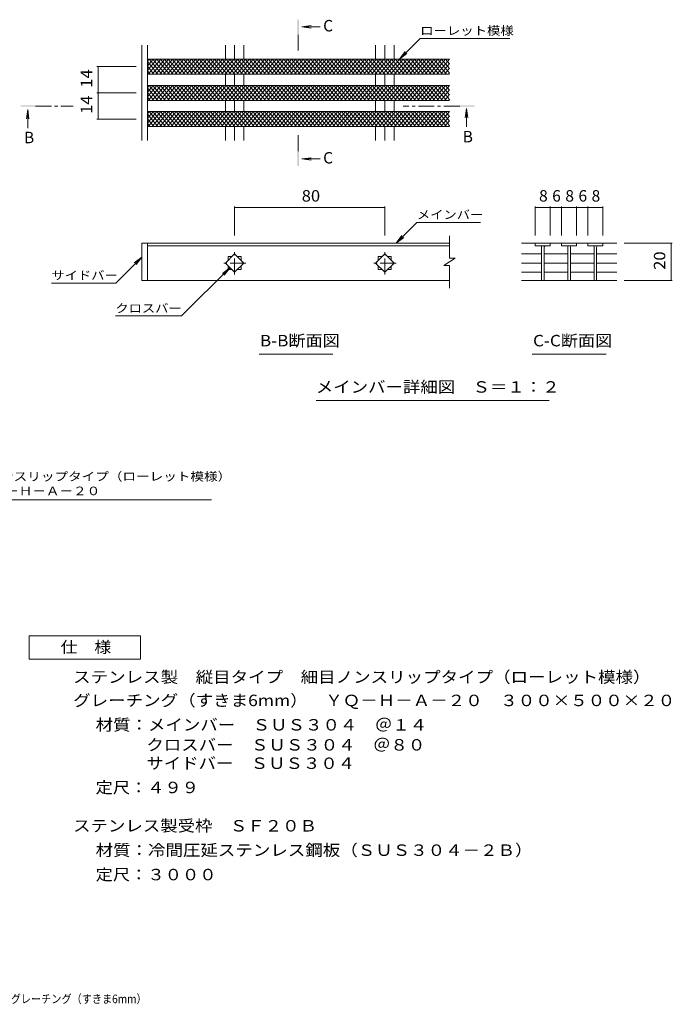
# Model space of a CAD drawing. Units: millimetres. Extents: x -1590 to 1817, y -1372 to 1294.
# Drawn here: x 78 to 1817, y -1330 to 1294 of the extents above; entities that cross this region are included whole.
import ezdxf

# ---------------------------------------------------------------- set-up
doc = ezdxf.new("R2010")
doc.units = ezdxf.units.MM
doc.header["$LTSCALE"] = 10
doc.linetypes.add('JWW_CENTER1', pattern=[6.773333, 4.233333, -0.846667, 0.846667, -0.846667])
for name, color, linetype in [('0018_躯\u3000寸法（', 7, 'Continuous'), ('0216_', 7, 'Continuous'), ('0218_', 7, 'Continuous'), ('0226_下階梁情報', 7, 'Continuous'), ('0242_', 7, 'Continuous'), ('0243_', 7, 'Continuous')]:
    doc.layers.add(name, color=color, linetype=linetype)
doc.styles.add('ＭＳ ゴシック', font='txt', dxfattribs={"height": 1})

msp = doc.modelspace()

# ---------------------------------------------------------------- linework, layer by layer
at = {"layer": '0216_', "color": 7, "linetype": 'Continuous', "lineweight": 9}
for p, q in [((283.6, 1168.8), (388, 1168.8)), ((286.6, 1098.8), (286.6, 1168.8)), ((283.6, 1098.8), (388, 1098.8)), ((286.6, 1028.8), (286.6, 1098.8)), ((283.6, 1028.8), (388, 1028.8)), ((650.5, 796.4), (650.5, 718.4)), ((650.5, 793.4), (1050.5, 793.4)), ((1050.5, 796.4), (1050.5, 718.4)), ((1451.7, 796.4), (1451.7, 718.4)), ((1451.7, 793.4), (1491.7, 793.4)), ((1491.7, 796.4), (1491.7, 718.4)), ((1491.7, 793.4), (1521.7, 793.4)), ((1521.7, 796.4), (1521.7, 718.4)), ((1521.7, 793.4), (1561.7, 793.4)), ((1561.7, 796.4), (1561.7, 718.4)), ((1561.7, 793.4), (1591.7, 793.4)), ((1591.7, 796.4), (1591.7, 718.4)), ((1591.7, 793.4), (1631.7, 793.4)), ((1631.7, 796.4), (1631.7, 718.4)), ((1816.8, 698.4), (1688.9, 698.4)), ((1813.8, 698.4), (1813.8, 598.4)), ((1816.8, 598.4), (1688.9, 598.4))]:
    msp.add_line(p, q, dxfattribs=at)
at = {"layer": '0216_', "color": 7, "linetype": 'Continuous', "lineweight": 9, "const_width": 1}
for points in [[(287.1, 1168.8, 0.414214), (286.6, 1169.3, 0.414214), (286.1, 1168.8, 0.414214), (286.6, 1168.3, 0.414214)], [(287.1, 1098.8, 0.414214), (286.6, 1099.3, 0.414214), (286.1, 1098.8, 0.414214), (286.6, 1098.3, 0.414214)], [(287.1, 1028.8, 0.414214), (286.6, 1029.3, 0.414214), (286.1, 1028.8, 0.414214), (286.6, 1028.3, 0.414214)], [(651, 793.4, 0.414214), (650.5, 793.9, 0.414214), (650, 793.4, 0.414214), (650.5, 792.9, 0.414214)], [(1051, 793.4, 0.414214), (1050.5, 793.9, 0.414214), (1050, 793.4, 0.414214), (1050.5, 792.9, 0.414214)], [(1452.2, 793.4, 0.414214), (1451.7, 793.9, 0.414214), (1451.2, 793.4, 0.414214), (1451.7, 792.9, 0.414214)], [(1492.2, 793.4, 0.414214), (1491.7, 793.9, 0.414214), (1491.2, 793.4, 0.414214), (1491.7, 792.9, 0.414214)], [(1522.2, 793.4, 0.414214), (1521.7, 793.9, 0.414214), (1521.2, 793.4, 0.414214), (1521.7, 792.9, 0.414214)], [(1562.2, 793.4, 0.414214), (1561.7, 793.9, 0.414214), (1561.2, 793.4, 0.414214), (1561.7, 792.9, 0.414214)], [(1592.2, 793.4, 0.414214), (1591.7, 793.9, 0.414214), (1591.2, 793.4, 0.414214), (1591.7, 792.9, 0.414214)], [(1632.2, 793.4, 0.414214), (1631.7, 793.9, 0.414214), (1631.2, 793.4, 0.414214), (1631.7, 792.9, 0.414214)], [(1814.3, 698.4, 0.414214), (1813.8, 698.9, 0.414214), (1813.3, 698.4, 0.414214), (1813.8, 697.9, 0.414214)], [(1814.3, 598.4, 0.414214), (1813.8, 598.9, 0.414214), (1813.3, 598.4, 0.414214), (1813.8, 597.9, 0.414214)]]:
    msp.add_lwpolyline(points, format="xyb", close=True, dxfattribs=at)
at = {"layer": '0218_', "color": 3, "linetype": 'Continuous', "lineweight": 9}
for p, q in [((418, 1158.4), (443.5, 1188.8)), ((418, 1170.6), (433.3, 1188.8)), ((418, 1182.9), (423, 1188.8)), ((445.9, 1148.8), (418, 1182)), ((420.2, 1148.8), (453.8, 1188.8)), ((456.1, 1148.8), (422.6, 1188.8)), ((430.5, 1148.8), (464.1, 1188.8)), ((466.4, 1148.8), (432.8, 1188.8)), ((440.7, 1148.8), (474.3, 1188.8)), ((476.6, 1148.8), (443.1, 1188.8)), ((451, 1148.8), (484.6, 1188.8)), ((486.9, 1148.8), (453.3, 1188.8)), ((461.3, 1148.8), (494.8, 1188.8)), ((497.1, 1148.8), (463.6, 1188.8)), ((471.5, 1148.8), (505.1, 1188.8)), ((507.4, 1148.8), (473.8, 1188.8)), ((481.8, 1148.8), (515.3, 1188.8)), ((517.7, 1148.8), (484.1, 1188.8)), ((492, 1148.8), (525.6, 1188.8)), ((527.9, 1148.8), (494.3, 1188.8)), ((502.3, 1148.8), (535.8, 1188.8)), ((538.2, 1148.8), (504.6, 1188.8)), ((512.5, 1148.8), (546.1, 1188.8)), ((548.4, 1148.8), (514.9, 1188.8)), ((522.8, 1148.8), (556.3, 1188.8)), ((558.7, 1148.8), (525.1, 1188.8)), ((533, 1148.8), (566.6, 1188.8)), ((568.9, 1148.8), (535.4, 1188.8)), ((543.3, 1148.8), (576.8, 1188.8)), ((579.2, 1148.8), (545.6, 1188.8)), ((553.5, 1148.8), (587.1, 1188.8)), ((589.4, 1148.8), (555.9, 1188.8)), ((563.8, 1148.8), (597.4, 1188.8)), ((599.7, 1148.8), (566.1, 1188.8)), ((574, 1148.8), (607.6, 1188.8)), ((609.9, 1148.8), (576.4, 1188.8)), ((584.3, 1148.8), (617.9, 1188.8)), ((620.2, 1148.8), (586.6, 1188.8)), ((594.6, 1148.8), (628.1, 1188.8)), ((630.5, 1148.8), (596.9, 1188.8)), ((604.8, 1148.8), (638.4, 1188.8)), ((640.7, 1148.8), (607.1, 1188.8)), ((615.1, 1148.8), (648.6, 1188.8)), ((651, 1148.8), (617.4, 1188.8)), ((625.3, 1148.8), (658.9, 1188.8)), ((661.2, 1148.8), (627.7, 1188.8)), ((635.6, 1148.8), (669.1, 1188.8)), ((671.5, 1148.8), (637.9, 1188.8)), ((645.8, 1148.8), (679.4, 1188.8)), ((681.7, 1148.8), (648.2, 1188.8)), ((656.1, 1148.8), (689.6, 1188.8)), ((692, 1148.8), (658.4, 1188.8)), ((666.3, 1148.8), (699.9, 1188.8)), ((702.2, 1148.8), (668.7, 1188.8)), ((676.6, 1148.8), (710.2, 1188.8)), ((712.5, 1148.8), (678.9, 1188.8)), ((686.8, 1148.8), (720.4, 1188.8)), ((722.7, 1148.8), (689.2, 1188.8)), ((697.1, 1148.8), (730.7, 1188.8)), ((733, 1148.8), (699.4, 1188.8)), ((707.4, 1148.8), (740.9, 1188.8)), ((743.2, 1148.8), (709.7, 1188.8)), ((717.6, 1148.8), (751.2, 1188.8)), ((753.5, 1148.8), (719.9, 1188.8)), ((727.9, 1148.8), (761.4, 1188.8)), ((763.8, 1148.8), (730.2, 1188.8)), ((738.1, 1148.8), (771.7, 1188.8)), ((774, 1148.8), (740.4, 1188.8)), ((748.4, 1148.8), (781.9, 1188.8)), ((784.3, 1148.8), (750.7, 1188.8)), ((758.6, 1148.8), (792.2, 1188.8)), ((794.5, 1148.8), (761, 1188.8)), ((768.9, 1148.8), (802.4, 1188.8)), ((804.8, 1148.8), (771.2, 1188.8)), ((779.1, 1148.8), (812.7, 1188.8)), ((815, 1148.8), (781.5, 1188.8)), ((789.4, 1148.8), (822.9, 1188.8)), ((825.3, 1148.8), (791.7, 1188.8)), ((799.6, 1148.8), (833.2, 1188.8)), ((835.5, 1148.8), (802, 1188.8)), ((809.9, 1148.8), (843.5, 1188.8)), ((845.8, 1148.8), (812.2, 1188.8)), ((820.1, 1148.8), (853.7, 1188.8)), ((856, 1148.8), (822.5, 1188.8)), ((830.4, 1148.8), (864, 1188.8)), ((866.3, 1148.8), (832.7, 1188.8)), ((840.7, 1148.8), (874.2, 1188.8)), ((876.6, 1148.8), (843, 1188.8)), ((850.9, 1148.8), (884.5, 1188.8)), ((886.8, 1148.8), (853.2, 1188.8)), ((861.2, 1148.8), (894.7, 1188.8)), ((897.1, 1148.8), (863.5, 1188.8)), ((871.4, 1148.8), (905, 1188.8)), ((907.3, 1148.8), (873.8, 1188.8)), ((881.7, 1148.8), (915.2, 1188.8)), ((917.6, 1148.8), (884, 1188.8)), ((891.9, 1148.8), (925.5, 1188.8)), ((927.8, 1148.8), (894.3, 1188.8)), ((902.2, 1148.8), (935.7, 1188.8)), ((938.1, 1148.8), (904.5, 1188.8)), ((912.4, 1148.8), (946, 1188.8)), ((948.3, 1148.8), (914.8, 1188.8)), ((922.7, 1148.8), (956.3, 1188.8)), ((958.6, 1148.8), (925, 1188.8)), ((932.9, 1148.8), (966.5, 1188.8)), ((968.8, 1148.8), (935.3, 1188.8)), ((943.2, 1148.8), (976.8, 1188.8)), ((979.1, 1148.8), (945.5, 1188.8)), ((953.5, 1148.8), (987, 1188.8)), ((989.3, 1148.8), (955.8, 1188.8)), ((963.7, 1148.8), (997.3, 1188.8)), ((999.6, 1148.8), (966, 1188.8)), ((974, 1148.8), (1007.5, 1188.8)), ((1009.9, 1148.8), (976.3, 1188.8)), ((984.2, 1148.8), (1017.8, 1188.8)), ((1020.1, 1148.8), (986.5, 1188.8)), ((994.5, 1148.8), (1028, 1188.8)), ((1030.4, 1148.8), (996.8, 1188.8)), ((1004.7, 1148.8), (1038.3, 1188.8)), ((1040.6, 1148.8), (1007.1, 1188.8)), ((1015, 1148.8), (1048.5, 1188.8)), ((1050.9, 1148.8), (1017.3, 1188.8)), ((1025.2, 1148.8), (1058.8, 1188.8)), ((1061.1, 1148.8), (1027.6, 1188.8)), ((1035.5, 1148.8), (1069.1, 1188.8)), ((1071.4, 1148.8), (1037.8, 1188.8)), ((1045.7, 1148.8), (1079.3, 1188.8)), ((1081.6, 1148.8), (1048.1, 1188.8)), ((1056, 1148.8), (1089.6, 1188.8)), ((1091.9, 1148.8), (1058.3, 1188.8)), ((1066.2, 1148.8), (1099.8, 1188.8)), ((1102.1, 1148.8), (1068.6, 1188.8)), ((1076.5, 1148.8), (1110.1, 1188.8)), ((1112.4, 1148.8), (1078.8, 1188.8)), ((1086.8, 1148.8), (1120.3, 1188.8)), ((1122.7, 1148.8), (1089.1, 1188.8)), ((1097, 1148.8), (1130.6, 1188.8)), ((1132.9, 1148.8), (1099.3, 1188.8)), ((1107.3, 1148.8), (1140.8, 1188.8)), ((1143.2, 1148.8), (1109.6, 1188.8)), ((1117.5, 1148.8), (1151.1, 1188.8)), ((1153.4, 1148.8), (1119.9, 1188.8)), ((1127.8, 1148.8), (1161.3, 1188.8)), ((1163.7, 1148.8), (1130.1, 1188.8)), ((1138, 1148.8), (1171.6, 1188.8)), ((1173.9, 1148.8), (1140.4, 1188.8)), ((1148.3, 1148.8), (1181.8, 1188.8)), ((1184.2, 1148.8), (1150.6, 1188.8)), ((1158.5, 1148.8), (1192.1, 1188.8)), ((1194.4, 1148.8), (1160.9, 1188.8)), ((1168.8, 1148.8), (1202.4, 1188.8)), ((1204.7, 1148.8), (1171.1, 1188.8)), ((1179, 1148.8), (1212.6, 1188.8)), ((1214.9, 1148.8), (1181.4, 1188.8)), ((1189.3, 1148.8), (1222.9, 1188.8)), ((1223, 1151.4), (1191.6, 1188.8)), ((1223, 1163.6), (1201.9, 1188.8)), ((1223, 1175.8), (1212.1, 1188.8)), ((435.6, 1148.8), (418, 1169.8)), ((425.4, 1148.8), (418, 1157.5)), ((1199.6, 1148.8), (1223, 1176.8)), ((1209.8, 1148.8), (1223, 1164.6)), ((1220.1, 1148.8), (1223, 1152.4)), ((418, 1088.4), (443.5, 1118.8)), ((418, 1100.6), (433.3, 1118.8)), ((418, 1112.9), (423, 1118.8)), ((445.9, 1078.8), (418, 1112)), ((420.2, 1078.8), (453.8, 1118.8)), ((456.1, 1078.8), (422.6, 1118.8)), ((430.5, 1078.8), (464.1, 1118.8)), ((466.4, 1078.8), (432.8, 1118.8)), ((440.7, 1078.8), (474.3, 1118.8)), ((476.6, 1078.8), (443.1, 1118.8)), ((451, 1078.8), (484.6, 1118.8)), ((486.9, 1078.8), (453.3, 1118.8)), ((461.3, 1078.8), (494.8, 1118.8)), ((497.1, 1078.8), (463.6, 1118.8)), ((471.5, 1078.8), (505.1, 1118.8)), ((507.4, 1078.8), (473.8, 1118.8)), ((481.8, 1078.8), (515.3, 1118.8)), ((517.7, 1078.8), (484.1, 1118.8)), ((492, 1078.8), (525.6, 1118.8)), ((527.9, 1078.8), (494.3, 1118.8)), ((502.3, 1078.8), (535.8, 1118.8)), ((538.2, 1078.8), (504.6, 1118.8)), ((512.5, 1078.8), (546.1, 1118.8)), ((548.4, 1078.8), (514.9, 1118.8)), ((522.8, 1078.8), (556.3, 1118.8)), ((558.7, 1078.8), (525.1, 1118.8)), ((533, 1078.8), (566.6, 1118.8)), ((568.9, 1078.8), (535.4, 1118.8)), ((543.3, 1078.8), (576.8, 1118.8)), ((579.2, 1078.8), (545.6, 1118.8)), ((553.5, 1078.8), (587.1, 1118.8)), ((589.4, 1078.8), (555.9, 1118.8)), ((563.8, 1078.8), (597.4, 1118.8)), ((599.7, 1078.8), (566.1, 1118.8)), ((574, 1078.8), (607.6, 1118.8)), ((609.9, 1078.8), (576.4, 1118.8)), ((584.3, 1078.8), (617.9, 1118.8)), ((620.2, 1078.8), (586.6, 1118.8)), ((594.6, 1078.8), (628.1, 1118.8)), ((630.5, 1078.8), (596.9, 1118.8)), ((604.8, 1078.8), (638.4, 1118.8)), ((640.7, 1078.8), (607.1, 1118.8)), ((615.1, 1078.8), (648.6, 1118.8)), ((651, 1078.8), (617.4, 1118.8)), ((625.3, 1078.8), (658.9, 1118.8)), ((661.2, 1078.8), (627.7, 1118.8)), ((635.6, 1078.8), (669.1, 1118.8)), ((671.5, 1078.8), (637.9, 1118.8)), ((645.8, 1078.8), (679.4, 1118.8)), ((681.7, 1078.8), (648.2, 1118.8)), ((656.1, 1078.8), (689.6, 1118.8)), ((692, 1078.8), (658.4, 1118.8)), ((666.3, 1078.8), (699.9, 1118.8)), ((702.2, 1078.8), (668.7, 1118.8)), ((676.6, 1078.8), (710.2, 1118.8)), ((712.5, 1078.8), (678.9, 1118.8)), ((686.8, 1078.8), (720.4, 1118.8)), ((722.7, 1078.8), (689.2, 1118.8)), ((697.1, 1078.8), (730.7, 1118.8)), ((733, 1078.8), (699.4, 1118.8)), ((707.4, 1078.8), (740.9, 1118.8)), ((743.2, 1078.8), (709.7, 1118.8)), ((717.6, 1078.8), (751.2, 1118.8)), ((753.5, 1078.8), (719.9, 1118.8)), ((727.9, 1078.8), (761.4, 1118.8)), ((763.8, 1078.8), (730.2, 1118.8)), ((738.1, 1078.8), (771.7, 1118.8)), ((774, 1078.8), (740.4, 1118.8)), ((748.4, 1078.8), (781.9, 1118.8)), ((784.3, 1078.8), (750.7, 1118.8)), ((758.6, 1078.8), (792.2, 1118.8)), ((794.5, 1078.8), (761, 1118.8)), ((768.9, 1078.8), (802.4, 1118.8)), ((804.8, 1078.8), (771.2, 1118.8)), ((779.1, 1078.8), (812.7, 1118.8)), ((815, 1078.8), (781.5, 1118.8)), ((789.4, 1078.8), (822.9, 1118.8)), ((825.3, 1078.8), (791.7, 1118.8)), ((799.6, 1078.8), (833.2, 1118.8)), ((835.5, 1078.8), (802, 1118.8)), ((809.9, 1078.8), (843.5, 1118.8)), ((845.8, 1078.8), (812.2, 1118.8)), ((820.1, 1078.8), (853.7, 1118.8)), ((856, 1078.8), (822.5, 1118.8)), ((830.4, 1078.8), (864, 1118.8)), ((866.3, 1078.8), (832.7, 1118.8)), ((840.7, 1078.8), (874.2, 1118.8)), ((876.6, 1078.8), (843, 1118.8)), ((850.9, 1078.8), (884.5, 1118.8)), ((886.8, 1078.8), (853.2, 1118.8)), ((861.2, 1078.8), (894.7, 1118.8)), ((897.1, 1078.8), (863.5, 1118.8)), ((871.4, 1078.8), (905, 1118.8)), ((907.3, 1078.8), (873.8, 1118.8)), ((881.7, 1078.8), (915.2, 1118.8)), ((917.6, 1078.8), (884, 1118.8)), ((891.9, 1078.8), (925.5, 1118.8)), ((927.8, 1078.8), (894.3, 1118.8)), ((902.2, 1078.8), (935.7, 1118.8)), ((938.1, 1078.8), (904.5, 1118.8)), ((912.4, 1078.8), (946, 1118.8)), ((948.3, 1078.8), (914.8, 1118.8)), ((922.7, 1078.8), (956.3, 1118.8)), ((958.6, 1078.8), (925, 1118.8)), ((932.9, 1078.8), (966.5, 1118.8)), ((968.8, 1078.8), (935.3, 1118.8)), ((943.2, 1078.8), (976.8, 1118.8)), ((979.1, 1078.8), (945.5, 1118.8)), ((953.5, 1078.8), (987, 1118.8)), ((989.3, 1078.8), (955.8, 1118.8)), ((963.7, 1078.8), (997.3, 1118.8)), ((999.6, 1078.8), (966, 1118.8)), ((974, 1078.8), (1007.5, 1118.8)), ((1009.9, 1078.8), (976.3, 1118.8)), ((984.2, 1078.8), (1017.8, 1118.8)), ((1020.1, 1078.8), (986.5, 1118.8)), ((994.5, 1078.8), (1028, 1118.8)), ((1030.4, 1078.8), (996.8, 1118.8)), ((1004.7, 1078.8), (1038.3, 1118.8)), ((1040.6, 1078.8), (1007.1, 1118.8)), ((1015, 1078.8), (1048.5, 1118.8)), ((1050.9, 1078.8), (1017.3, 1118.8)), ((1025.2, 1078.8), (1058.8, 1118.8)), ((1061.1, 1078.8), (1027.6, 1118.8)), ((1035.5, 1078.8), (1069.1, 1118.8)), ((1071.4, 1078.8), (1037.8, 1118.8)), ((1045.7, 1078.8), (1079.3, 1118.8)), ((1081.6, 1078.8), (1048.1, 1118.8)), ((1056, 1078.8), (1089.6, 1118.8)), ((1091.9, 1078.8), (1058.3, 1118.8)), ((1066.2, 1078.8), (1099.8, 1118.8)), ((1102.1, 1078.8), (1068.6, 1118.8)), ((1076.5, 1078.8), (1110.1, 1118.8)), ((1112.4, 1078.8), (1078.8, 1118.8)), ((1086.8, 1078.8), (1120.3, 1118.8)), ((1122.7, 1078.8), (1089.1, 1118.8)), ((1097, 1078.8), (1130.6, 1118.8)), ((1132.9, 1078.8), (1099.3, 1118.8)), ((1107.3, 1078.8), (1140.8, 1118.8)), ((1143.2, 1078.8), (1109.6, 1118.8)), ((1117.5, 1078.8), (1151.1, 1118.8)), ((1153.4, 1078.8), (1119.9, 1118.8)), ((1127.8, 1078.8), (1161.3, 1118.8)), ((1163.7, 1078.8), (1130.1, 1118.8)), ((1138, 1078.8), (1171.6, 1118.8)), ((1173.9, 1078.8), (1140.4, 1118.8)), ((1148.3, 1078.8), (1181.8, 1118.8)), ((1184.2, 1078.8), (1150.6, 1118.8)), ((1158.5, 1078.8), (1192.1, 1118.8)), ((1194.4, 1078.8), (1160.9, 1118.8)), ((1168.8, 1078.8), (1202.4, 1118.8)), ((1204.7, 1078.8), (1171.1, 1118.8)), ((1179, 1078.8), (1212.6, 1118.8)), ((1214.9, 1078.8), (1181.4, 1118.8)), ((1189.3, 1078.8), (1222.9, 1118.8)), ((1223, 1081.4), (1191.6, 1118.8)), ((1199.6, 1078.8), (1223, 1106.8)), ((1223, 1093.6), (1201.9, 1118.8)), ((1223, 1105.8), (1212.1, 1118.8)), ((435.6, 1078.8), (418, 1099.8)), ((425.4, 1078.8), (418, 1087.5)), ((1209.8, 1078.8), (1223, 1094.6)), ((1220.1, 1078.8), (1223, 1082.4)), ((418, 1042.9), (423, 1048.8)), ((418, 1030.6), (433.3, 1048.8)), ((418, 1018.4), (443.5, 1048.8)), ((445.9, 1008.8), (418, 1042)), ((435.6, 1008.8), (418, 1029.8)), ((419, 1028.6), (418, 1029.8)), ((420.2, 1008.8), (453.8, 1048.8)), ((456.1, 1008.8), (422.6, 1048.8)), ((430.5, 1008.8), (464.1, 1048.8)), ((466.4, 1008.8), (432.8, 1048.8)), ((440.7, 1008.8), (474.3, 1048.8)), ((476.6, 1008.8), (443.1, 1048.8)), ((451, 1008.8), (484.6, 1048.8)), ((486.9, 1008.8), (453.3, 1048.8)), ((461.3, 1008.8), (494.8, 1048.8)), ((497.1, 1008.8), (463.6, 1048.8)), ((471.5, 1008.8), (505.1, 1048.8)), ((507.4, 1008.8), (473.8, 1048.8)), ((481.8, 1008.8), (515.3, 1048.8)), ((517.7, 1008.8), (484.1, 1048.8)), ((492, 1008.8), (525.6, 1048.8)), ((527.9, 1008.8), (494.3, 1048.8)), ((502.3, 1008.8), (535.8, 1048.8)), ((538.2, 1008.8), (504.6, 1048.8)), ((512.5, 1008.8), (546.1, 1048.8)), ((548.4, 1008.8), (514.9, 1048.8)), ((522.8, 1008.8), (556.3, 1048.8)), ((558.7, 1008.8), (525.1, 1048.8)), ((533, 1008.8), (566.6, 1048.8)), ((568.9, 1008.8), (535.4, 1048.8)), ((543.3, 1008.8), (576.8, 1048.8)), ((579.2, 1008.8), (545.6, 1048.8)), ((553.5, 1008.8), (587.1, 1048.8)), ((589.4, 1008.8), (555.9, 1048.8)), ((563.8, 1008.8), (597.4, 1048.8)), ((599.7, 1008.8), (566.1, 1048.8)), ((574, 1008.8), (607.6, 1048.8)), ((609.9, 1008.8), (576.4, 1048.8)), ((584.3, 1008.8), (617.9, 1048.8)), ((620.2, 1008.8), (586.6, 1048.8)), ((594.6, 1008.8), (628.1, 1048.8)), ((630.5, 1008.8), (596.9, 1048.8)), ((604.8, 1008.8), (638.4, 1048.8)), ((640.7, 1008.8), (607.1, 1048.8)), ((615.1, 1008.8), (648.6, 1048.8)), ((651, 1008.8), (617.4, 1048.8)), ((625.3, 1008.8), (658.9, 1048.8)), ((661.2, 1008.8), (627.7, 1048.8)), ((635.6, 1008.8), (669.1, 1048.8)), ((671.5, 1008.8), (637.9, 1048.8)), ((645.8, 1008.8), (679.4, 1048.8)), ((681.7, 1008.8), (648.2, 1048.8)), ((656.1, 1008.8), (689.6, 1048.8)), ((692, 1008.8), (658.4, 1048.8)), ((666.3, 1008.8), (699.9, 1048.8)), ((702.2, 1008.8), (668.7, 1048.8)), ((676.6, 1008.8), (710.2, 1048.8)), ((712.5, 1008.8), (678.9, 1048.8)), ((686.8, 1008.8), (720.4, 1048.8)), ((722.7, 1008.8), (689.2, 1048.8)), ((697.1, 1008.8), (730.7, 1048.8)), ((733, 1008.8), (699.4, 1048.8)), ((707.4, 1008.8), (740.9, 1048.8)), ((743.2, 1008.8), (709.7, 1048.8)), ((717.6, 1008.8), (751.2, 1048.8)), ((753.5, 1008.8), (719.9, 1048.8)), ((727.9, 1008.8), (761.4, 1048.8)), ((763.8, 1008.8), (730.2, 1048.8)), ((738.1, 1008.8), (771.7, 1048.8)), ((774, 1008.8), (740.4, 1048.8)), ((748.4, 1008.8), (781.9, 1048.8)), ((784.3, 1008.8), (750.7, 1048.8)), ((758.6, 1008.8), (792.2, 1048.8)), ((794.5, 1008.8), (761, 1048.8)), ((768.9, 1008.8), (802.4, 1048.8)), ((804.8, 1008.8), (771.2, 1048.8)), ((779.1, 1008.8), (812.7, 1048.8)), ((815, 1008.8), (781.5, 1048.8)), ((789.4, 1008.8), (822.9, 1048.8)), ((825.3, 1008.8), (791.7, 1048.8)), ((799.6, 1008.8), (833.2, 1048.8)), ((835.5, 1008.8), (802, 1048.8)), ((809.9, 1008.8), (843.5, 1048.8)), ((845.8, 1008.8), (812.2, 1048.8)), ((820.1, 1008.8), (853.7, 1048.8)), ((856, 1008.8), (822.5, 1048.8)), ((830.4, 1008.8), (864, 1048.8)), ((866.3, 1008.8), (832.7, 1048.8)), ((840.7, 1008.8), (874.2, 1048.8)), ((876.6, 1008.8), (843, 1048.8)), ((850.9, 1008.8), (884.5, 1048.8)), ((886.8, 1008.8), (853.2, 1048.8)), ((861.2, 1008.8), (894.7, 1048.8)), ((897.1, 1008.8), (863.5, 1048.8)), ((871.4, 1008.8), (905, 1048.8)), ((907.3, 1008.8), (873.8, 1048.8)), ((881.7, 1008.8), (915.2, 1048.8)), ((917.6, 1008.8), (884, 1048.8)), ((891.9, 1008.8), (925.5, 1048.8)), ((927.8, 1008.8), (894.3, 1048.8)), ((902.2, 1008.8), (935.7, 1048.8)), ((938.1, 1008.8), (904.5, 1048.8)), ((912.4, 1008.8), (946, 1048.8)), ((948.3, 1008.8), (914.8, 1048.8)), ((922.7, 1008.8), (956.3, 1048.8)), ((958.6, 1008.8), (925, 1048.8)), ((932.9, 1008.8), (966.5, 1048.8)), ((968.8, 1008.8), (935.3, 1048.8)), ((943.2, 1008.8), (976.8, 1048.8)), ((979.1, 1008.8), (945.5, 1048.8)), ((953.5, 1008.8), (987, 1048.8)), ((989.3, 1008.8), (955.8, 1048.8)), ((963.7, 1008.8), (997.3, 1048.8)), ((999.6, 1008.8), (966, 1048.8)), ((974, 1008.8), (1007.5, 1048.8)), ((1009.9, 1008.8), (976.3, 1048.8)), ((984.2, 1008.8), (1017.8, 1048.8)), ((1020.1, 1008.8), (986.5, 1048.8)), ((994.5, 1008.8), (1028, 1048.8)), ((1030.4, 1008.8), (996.8, 1048.8)), ((1004.7, 1008.8), (1038.3, 1048.8)), ((1040.6, 1008.8), (1007.1, 1048.8)), ((1015, 1008.8), (1048.5, 1048.8)), ((1050.9, 1008.8), (1017.3, 1048.8)), ((1025.2, 1008.8), (1058.8, 1048.8)), ((1061.1, 1008.8), (1027.6, 1048.8)), ((1035.5, 1008.8), (1069.1, 1048.8)), ((1071.4, 1008.8), (1037.8, 1048.8)), ((1045.7, 1008.8), (1079.3, 1048.8)), ((1081.6, 1008.8), (1048.1, 1048.8)), ((1056, 1008.8), (1089.6, 1048.8)), ((1091.9, 1008.8), (1058.3, 1048.8)), ((1066.2, 1008.8), (1099.8, 1048.8)), ((1102.1, 1008.8), (1068.6, 1048.8)), ((1076.5, 1008.8), (1110.1, 1048.8)), ((1112.4, 1008.8), (1078.8, 1048.8)), ((1086.8, 1008.8), (1120.3, 1048.8)), ((1122.7, 1008.8), (1089.1, 1048.8)), ((1097, 1008.8), (1130.6, 1048.8)), ((1132.9, 1008.8), (1099.3, 1048.8)), ((1107.3, 1008.8), (1140.8, 1048.8)), ((1143.2, 1008.8), (1109.6, 1048.8)), ((1117.5, 1008.8), (1151.1, 1048.8)), ((1153.4, 1008.8), (1119.9, 1048.8)), ((1127.8, 1008.8), (1161.3, 1048.8)), ((1163.7, 1008.8), (1130.1, 1048.8)), ((1138, 1008.8), (1171.6, 1048.8)), ((1173.9, 1008.8), (1140.4, 1048.8)), ((1148.3, 1008.8), (1181.8, 1048.8)), ((1184.2, 1008.8), (1150.6, 1048.8)), ((1158.5, 1008.8), (1192.1, 1048.8)), ((1194.4, 1008.8), (1160.9, 1048.8)), ((1168.8, 1008.8), (1202.4, 1048.8)), ((1204.7, 1008.8), (1171.1, 1048.8)), ((1179, 1008.8), (1212.6, 1048.8)), ((1214.9, 1008.8), (1181.4, 1048.8)), ((1189.3, 1008.8), (1222.9, 1048.8)), ((1223, 1011.4), (1191.6, 1048.8)), ((1199.6, 1008.8), (1223, 1036.8)), ((1223, 1023.6), (1201.9, 1048.8)), ((1209.8, 1008.8), (1223, 1024.6)), ((1223, 1035.8), (1212.1, 1048.8)), ((425.4, 1008.8), (418, 1017.5)), ((1220.1, 1008.8), (1223, 1012.4)), ((1454.2, 698.4), (1415, 698.4)), ((1491.7, 698.4), (1451.7, 698.4)), ((1451.7, 698.4), (1451.7, 691.4)), ((1491.7, 691.4), (1451.7, 691.4)), ((1468.2, 691.4), (1468.2, 598.4)), ((1475.2, 686.4), (1475.2, 598.4)), ((1524.2, 698.4), (1489.2, 698.4)), ((1491.7, 698.4), (1491.7, 691.4)), ((1561.7, 698.4), (1521.7, 698.4)), ((1521.7, 698.4), (1521.7, 691.4)), ((1561.7, 691.4), (1521.7, 691.4)), ((1538.2, 691.4), (1538.2, 598.4)), ((1545.2, 686.4), (1545.2, 598.4)), ((1594.2, 698.4), (1559.2, 698.4)), ((1561.7, 698.4), (1561.7, 691.4)), ((1631.7, 698.4), (1591.7, 698.4)), ((1591.7, 698.4), (1591.7, 691.4)), ((1631.7, 691.4), (1591.7, 691.4)), ((1608.2, 691.4), (1608.2, 598.4)), ((1615.2, 686.4), (1615.2, 598.4)), ((1668.9, 698.4), (1629.2, 698.4)), ((1631.7, 698.4), (1631.7, 691.4)), ((1415, 670.2), (1468.2, 670.2)), ((1475.2, 670.2), (1538.2, 670.2)), ((1545.2, 670.2), (1608.2, 670.2)), ((1615.2, 670.2), (1668.9, 670.2)), ((1415, 645.4), (1468.2, 645.4)), ((1475.2, 645.4), (1538.2, 645.4)), ((1545.2, 645.4), (1608.2, 645.4)), ((1615.2, 645.4), (1668.9, 645.4)), ((1415, 620.7), (1468.2, 620.7)), ((1475.2, 620.7), (1538.2, 620.7)), ((1545.2, 620.7), (1608.2, 620.7)), ((1615.2, 620.7), (1668.9, 620.7)), ((1668.9, 598.4), (1415, 598.4)), ((1475.2, 598.4), (1468.2, 598.4)), ((1545.2, 598.4), (1538.2, 598.4)), ((1615.2, 598.4), (1608.2, 598.4))]:
    msp.add_line(p, q, dxfattribs=at)
for centre in [(1480.2, 686.4), (1550.2, 686.4), (1620.2, 686.4)]:
    msp.add_arc(centre, 5, 90, 180, dxfattribs=at)
at = {"layer": '0226_下階梁情報', "color": 3, "linetype": 'Continuous', "lineweight": 9}
for p, q in [((1223, 658.4), (1223, 717.4)), ((418, 698.4), (403, 698.4)), ((403, 698.4), (403, 598.4)), ((418, 698.4), (418, 598.4)), ((1223, 698.4), (418, 698.4)), ((1223, 691.4), (418, 691.4)), ((650.5, 670.2), (625.8, 645.4)), ((643.3, 662.9), (633, 662.9)), ((633, 662.9), (633, 652.7)), ((675.3, 645.4), (650.5, 670.2)), ((668, 662.9), (657.8, 662.9)), ((668, 652.7), (668, 662.9)), ((1050.5, 670.2), (1025.8, 645.4)), ((1043.3, 662.9), (1033, 662.9)), ((1033, 662.9), (1033, 652.7)), ((1075.3, 645.4), (1050.5, 670.2)), ((1068, 662.9), (1057.8, 662.9)), ((1068, 652.7), (1068, 662.9)), ((1238, 658.4), (1208, 638.4)), ((1238, 658.4), (1223, 658.4)), ((625.8, 645.4), (650.5, 620.7)), ((633, 638.2), (633, 627.9)), ((650.5, 620.7), (675.3, 645.4)), ((668, 627.9), (668, 638.2)), ((1025.8, 645.4), (1050.5, 620.7)), ((1033, 638.2), (1033, 627.9)), ((1050.5, 620.7), (1075.3, 645.4)), ((1068, 627.9), (1068, 638.2)), ((1223, 638.4), (1208, 638.4)), ((1223, 578.3), (1223, 638.4)), ((633, 627.9), (643.3, 627.9)), ((657.8, 627.9), (668, 627.9)), ((1033, 627.9), (1043.3, 627.9)), ((1057.8, 627.9), (1068, 627.9)), ((418, 598.4), (403, 598.4)), ((1223, 598.4), (418, 598.4))]:
    msp.add_line(p, q, dxfattribs=at)
at = {"layer": '0226_下階梁情報', "color": 3, "linetype": 'JWW_CENTER1', "lineweight": 9}
for p, q in [((650.5, 615.2), (650.5, 675.6)), ((1050.5, 615.2), (1050.5, 675.6)), ((680.7, 645.4), (620.4, 645.4)), ((1080.7, 645.4), (1020.4, 645.4))]:
    msp.add_line(p, q, dxfattribs=at)
at = {"layer": '0242_', "color": 4, "linetype": 'Continuous', "lineweight": 9}
for p, q in [((829.5, 1274.8), (854.3, 1278)), ((829.5, 1274.8), (878.7, 1274.8)), ((829.5, 1274.8), (854.3, 1271.5)), ((99.1, 1054.1), (95.8, 1029.4)), ((99.1, 1054.1), (99.1, 1004.9)), ((99.1, 1054.1), (102.3, 1029.4)), ((1268.2, 1057.1), (1264.9, 1032.4)), ((1268.2, 1057.1), (1268.2, 1007.9)), ((1268.2, 1057.1), (1271.5, 1032.4)), ((829.5, 922.8), (854.3, 926.1)), ((829.5, 922.8), (878.7, 922.8)), ((829.5, 922.8), (854.3, 919.6))]:
    msp.add_line(p, q, dxfattribs=at)
at = {"layer": '0242_', "color": 4, "linetype": 'JWW_CENTER1', "lineweight": 9}
for p, q in [((819.8, 1253.8), (819.8, 1203.8)), ((120, 1063.8), (220, 1063.8)), ((1250.2, 1063.8), (1099.8, 1063.8)), ((819.8, 943.8), (819.8, 993.8))]:
    msp.add_line(p, q, dxfattribs=at)
at = {"layer": '0242_', "color": 7, "linetype": 'Continuous', "lineweight": 9}
for p, q in [((1089.6, 1188.8), (1144.8, 1244)), ((1144.8, 1244), (1383.7, 1244)), ((1089.6, 1188.8), (1104.8, 1208.6)), ((1089.6, 1188.8), (1109.4, 1204)), ((1081.2, 698.4), (1136.3, 753.6)), ((1136.3, 753.6), (1305.6, 753.6)), ((1081.2, 698.4), (1096.4, 718.3)), ((1081.2, 698.4), (1101, 713.6)), ((334.1, 592), (403, 660.9)), ((403, 660.9), (383.2, 645.7)), ((403, 660.9), (387.8, 641.1)), ((638.2, 633), (509.3, 504.2)), ((638.2, 633), (618.3, 617.8)), ((638.2, 633), (623, 613.2)), ((162.4, 592), (334.1, 592)), ((332.7, 504.2), (509.3, 504.2)), ((715.7, 402.6), (912.6, 402.6)), ((1443.5, 402.6), (1640.4, 402.6)), ((867.4, 279.2), (1488.8, 279.2)), ((-555.4, 13.9), (589.3, 13.9))]:
    msp.add_line(p, q, dxfattribs=at)
at = {"layer": '0242_', "color": 2, "linetype": 'Continuous', "lineweight": 9}
for p, q in [((103.1, -409.9), (103.1, -348.2)), ((103.1, -348.2), (400.1, -348.2)), ((400.1, -348.2), (400.1, -409.9)), ((400.1, -409.9), (103.1, -409.9))]:
    msp.add_line(p, q, dxfattribs=at)
at = {"layer": '0242_', "color": 4, "linetype": 'Continuous', "lineweight": 9}
for points in [[(821.8, 1253.8), (821.8, 1293.8), (817.8, 1253.8), (817.8, 1293.8)], [(120, 1061.8), (80, 1061.8), (120, 1065.8), (80, 1065.8)], [(1250.2, 1065.8), (1290.2, 1065.8), (1250.2, 1061.8), (1290.2, 1061.8)], [(821.8, 943.8), (821.8, 903.8), (817.8, 943.8), (817.8, 903.8)]]:
    msp.add_solid(points, dxfattribs=at)
at = {"layer": '0243_', "color": 3, "linetype": 'Continuous', "lineweight": 9}
for p, q in [((403, 972.1), (403, 1226)), ((418, 972.1), (418, 1226)), ((625.8, 1188.8), (625.8, 1226)), ((650.5, 1188.8), (650.5, 1226)), ((675.3, 1188.8), (675.3, 1226)), ((1025.8, 1188.8), (1025.8, 1226)), ((1050.5, 1188.8), (1050.5, 1226)), ((1075.3, 1188.8), (1075.3, 1226)), ((1223, 1188.8), (418, 1188.8)), ((1223, 1148.8), (418, 1148.8)), ((625.8, 1118.8), (625.8, 1148.8)), ((650.5, 1118.8), (650.5, 1148.8)), ((675.3, 1118.8), (675.3, 1148.8)), ((1025.8, 1118.8), (1025.8, 1148.8)), ((1050.5, 1118.8), (1050.5, 1148.8)), ((1075.3, 1118.8), (1075.3, 1148.8)), ((1223, 1118.8), (418, 1118.8)), ((1223, 1078.8), (418, 1078.8)), ((625.8, 1048.8), (625.8, 1078.8)), ((650.5, 1048.8), (650.5, 1078.8)), ((675.3, 1048.8), (675.3, 1078.8)), ((1025.8, 1048.8), (1025.8, 1078.8)), ((1050.5, 1048.8), (1050.5, 1078.8)), ((1075.3, 1048.8), (1075.3, 1078.8)), ((1223, 1048.8), (418, 1048.8)), ((1223, 1008.8), (418, 1008.8)), ((625.8, 972.1), (625.8, 1008.8)), ((650.5, 972.1), (650.5, 1008.8)), ((675.3, 972.1), (675.3, 1008.8)), ((1025.8, 972.1), (1025.8, 1008.8)), ((1050.5, 972.1), (1050.5, 1008.8)), ((1075.3, 972.1), (1075.3, 1008.8))]:
    msp.add_line(p, q, dxfattribs=at)

# ---------------------------------------------------------------- texts
at = {"layer": '0018_躯\u3000寸法（', "color": 2, "linetype": 'Continuous', "lineweight": 9, "style": 'ＭＳ ゴシック', "width": 0.865934}
msp.add_text('ステンレス製\u3000縦目タイプ\u3000細目ノンスリップタイプ（ローレット模様）グレーチング（すきま6mm）', height=22.86, dxfattribs=at).set_placement((-837.2, -1327.1))
at = {"layer": '0216_', "color": 2, "linetype": 'Continuous', "lineweight": 211, "style": 'ＭＳ ゴシック', "width": 1.0625}
for s, p in [('14', (270.9, 1112.6)), ('14', (270.9, 1042.6)), ('20', (1798.1, 627.2))]:
    msp.add_text(s, height=30.48, rotation=90, dxfattribs=at).set_placement(p)
msp.add_text('80', height=30.48, dxfattribs=at).set_placement((829.3, 809.1))
at = {"layer": '0216_', "color": 2, "linetype": 'Continuous', "lineweight": 211, "style": 'ＭＳ ゴシック'}
for s, p in [('8', (1461.7, 809.1)), ('6', (1496.7, 809.1)), ('8', (1531.7, 809.1)), ('6', (1566.7, 809.1)), ('8', (1601.7, 809.1))]:
    msp.add_text(s, height=30.5, dxfattribs=at).set_placement(p)
at = {"layer": '0242_', "color": 2, "linetype": 'Continuous', "lineweight": 9, "style": 'ＭＳ ゴシック'}
for s, p in [('C', (886.4, 1262.6)), ('B', (1258.2, 966.9)), ('B', (89.1, 964.6)), ('C', (886.4, 910.6))]:
    msp.add_text(s, height=30.5, dxfattribs=at).set_placement(p)
at = {"layer": '0242_', "color": 7, "linetype": 'Continuous', "lineweight": 9, "style": 'ＭＳ ゴシック'}
for s, width, p in [('ローレット模様', 1.142857, (1144.8, 1253.2)), ('メインバー', 1.133333, (1136.3, 762.8)), ('サイドバー', 1.133333, (162.4, 601.2)), ('クロスバー', 1.133333, (332.7, 513.4)), ('ステンレス製\u3000縦目タイプ\u3000細目ノンスリップタイプ（ローレット模様）', 1.161616, (-554.1, 65.2)), ('グレーチング（すきま6mm）\u3000ＹＱ－Ｈ－Ａ－２０\u3000', 1.159574, (-554.1, 26.6))]:
    msp.add_text(s, height=22.86, dxfattribs=dict(at, width=width)).set_placement(p)
at = {"layer": '0242_', "color": 2, "linetype": 'Continuous', "lineweight": 9, "style": 'ＭＳ ゴシック'}
for s, width, p in [('B-B断面図', 1.097222, (718, 423.3)), ('C-C断面図', 1.097222, (1445.7, 423.3)), ('メインバー詳細図\u3000Ｓ＝１：２', 1.116071, (866.9, 299.9)), ('仕\u3000様', 1.083333, (186.6, -393.4)), ('ステンレス製\u3000縦目タイプ\u3000細目ノンスリップタイプ（ローレット模様）', 1.121212, (220.2, -473.2)), ('グレーチング（すきま6mm）\u3000ＹＱ－Ｈ－Ａ－２０\u3000３００×５００×２０', 1.121269, (220.2, -535.5)), ('材質：メインバー\u3000ＳＵＳ３０４\u3000＠１４', 1.118421, (280, -600.5)), ('クロスバー\u3000ＳＵＳ３０４\u3000＠８０', 1.117188, (415.4, -653.9)), ('サイドバー\u3000ＳＵＳ３０４', 1.114583, (415.4, -702.9)), ('ステンレス製受枠\u3000ＳＦ２０Ｂ', 1.116071, (220.2, -869.6)), ('材質：冷間圧延ステンレス鋼板（ＳＵＳ３０４－２Ｂ）', 1.12, (280, -934.6))]:
    msp.add_text(s, height=30.48, dxfattribs=dict(at, width=width)).set_placement(p)
for s, width, p in [('定尺：４９９', 1.104167, (280, -767.5)), ('定尺：３０００', 1.107143, (280, -999.6))]:
    msp.add_text(s, height=30.48, rotation=0.0001, dxfattribs=dict(at, width=width)).set_placement(p)

doc.saveas('drawing.dxf')
